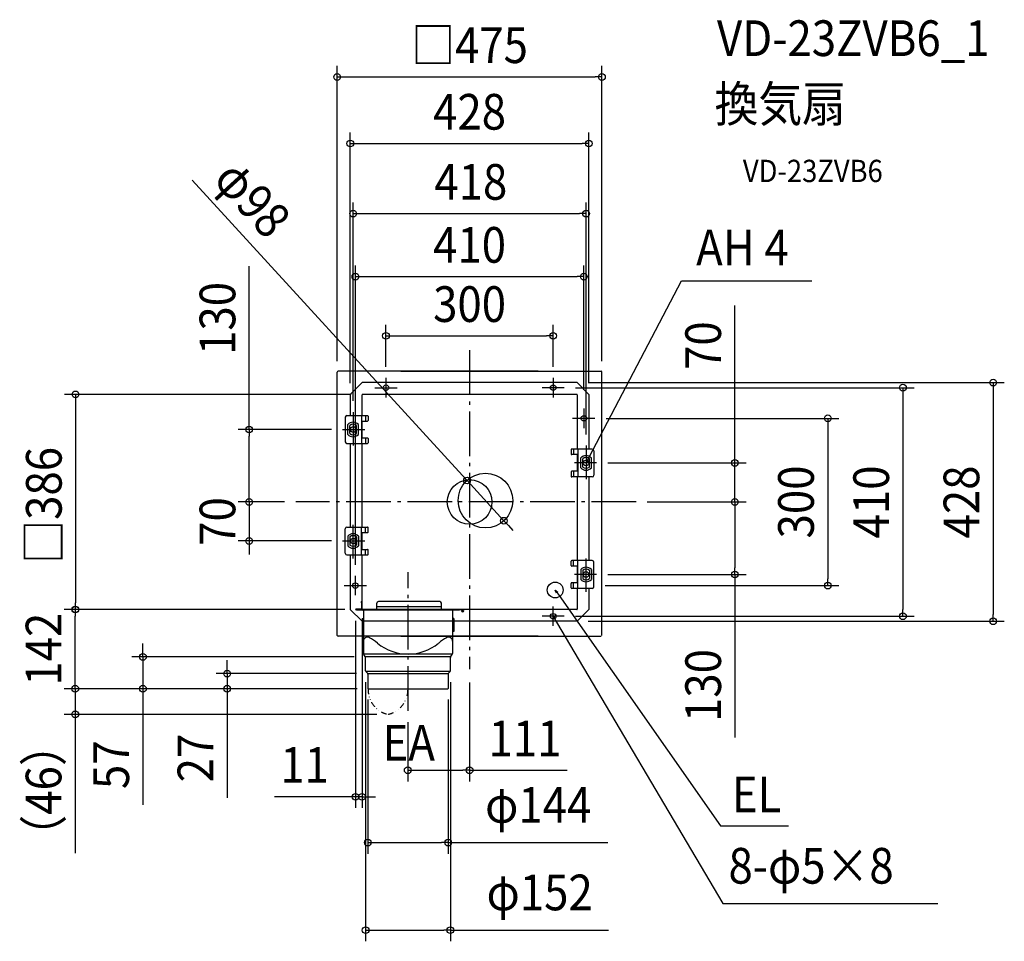
# Model space of a CAD drawing. Extents: x -807 to 959, y -788 to 865.
import ezdxf
from ezdxf.enums import TextEntityAlignment as Align

# ---------------------------------------------------------------- set-up
doc = ezdxf.new("R2010")
doc.units = 0
doc.header["$LTSCALE"] = 20
doc.header["$PDMODE"] = 3
doc.header["$PDSIZE"] = -2
doc.linetypes.add('DASHDOT', pattern=[5.5, 4, -0.6, 0.3, -0.6])
doc.linetypes.add('DIVIDE', pattern=[1.25, 0.5, -0.25, 0, -0.25, 0, -0.25])
doc.layers.get('DEFPOINTS').update_dxf_attribs({"linetype": 'CONTINUOUS'})
for name, color, linetype in [('ARRANGE', 1, 'CONTINUOUS'), ('BASIS', 6, 'DASHDOT'), ('DETAIL', 5, 'CONTINUOUS'), ('ETC', 61, 'CONTINUOUS'), ('FIX', 11, 'CONTINUOUS'), ('NOTE', 4, 'CONTINUOUS'), ('OUTLINE', 3, 'CONTINUOUS'), ('SIZE', 30, 'CONTINUOUS')]:
    doc.layers.add(name, color=color, linetype=linetype)
doc.styles.get("Standard").update_dxf_attribs({"font": 'SIMPLEX.shx', "width": 0.9, "height": 64, "bigfont": 'BIGFONT.shx'})

msp = doc.modelspace()

# ---------------------------------------------------------------- linework, layer by layer
at = {"layer": 'ARRANGE', "color": 1, "linetype": 'CONTINUOUS'}
msp.add_circle((0, 0), 40, dxfattribs=at)
msp.add_point((0, 0), dxfattribs=at)
at = {"layer": 'BASIS', "color": 6, "linetype": 'DASHDOT'}
for p, q in [((0, 272.1), (0, -299.9)), ((298.7, 0), (-312, 0)), ((-110.5, -374.6), (-110.5, -126.1))]:
    msp.add_line(p, q, dxfattribs=at)
at = {"layer": 'DEFPOINTS', "color": 30, "linetype": 'CONTINUOUS'}
for p in [(237.5, 762.2), (214, 642.8), (209, 517.1), (204.9, 404.1), (150, 297.9), (-237.5, 232.8), (237.5, 232.8), (-150, 222.4), (150, 222.4), (193, 214), (170, 205), (-214, 193), (-192.2, 193), (204.9, 181.1), (214, 193), (-209, 161.1), (224.9, 150), (-228, 130), (209, 101.1), (228, 70), (-4.6, 38.6), (-395.4, 0), (-312, 0), (-312, 0), (298.7, 0), (298.7, 0), (476.1, 0), (61.6, -33.6), (-395.4, -70), (-228, -70), (-204.9, -132.6), (228, -130), (476.1, -130), (223, -150), (642.7, -150), (-707.5, -193), (-707, -193), (-204.5, -193), (-204.4, -193), (-203.9, -193), (-193, -192.2), (170, -205), (777.6, -205), (193, -214), (939.5, -214), (-586.1, -277.9), (-187.2, -277.9), (-435, -307.9), (-186.5, -302.9), (-183.2, -307.9), (-34.5, -302.9), (0, -303.5), (-707.5, -334.9), (-182.5, -334.4), (-182, -334.9), (-182, -334.9), (-182, -334.9), (-182, -334.9), (-38.5, -334.4), (-146.3, -380.9), (-111, -374.9), (-111, -481.2), (-193, -528.7), (-38.5, -610.9), (-186.5, -767.9)]:
    msp.add_point(p, dxfattribs=at)
at = {"layer": 'DETAIL', "color": 5, "linetype": 'CONTINUOUS'}
for p, q in [((-237.5, -239.2), (-237.5, 232.8)), ((123.1, 234.3), (-236, 234.3)), ((-123.1, 234.3), (236, 234.3)), ((237.5, -239.2), (237.5, 232.8)), ((-214, 193), (-193, 214)), ((193, 214), (-193, 214)), ((214, 193), (193, 214)), ((-214, 193), (-214, 155)), ((-193, 155), (-193, 192.2)), ((192.2, 193), (-192.2, 193)), ((193, 192.2), (193, 95)), ((214, 193), (214, 95)), ((-223, 152), (-223, 108)), ((-220, 155), (-183.2, 155)), ((-194.2, 155), (-194.2, 105)), ((-194.2, 145), (-183.2, 145)), ((-193, 115), (-193, 145)), ((-186.6, 155), (-186.6, 145)), ((-182.2, 154), (-182.2, 146)), ((-218.5, 121.1), (-218.5, 138.9)), ((-215, 122.6), (-215, 137.4)), ((-203, 122.6), (-203, 137.4)), ((-199.5, 121.1), (-199.5, 138.9)), ((-193, 137.5), (-194.2, 136.5)), ((-193, 136), (-193.9, 136.8)), ((-193, 124), (-193.9, 123.3)), ((-193, 122.5), (-194.2, 123.5)), ((-194.2, 115), (-183.2, 115)), ((-186.6, 115), (-186.6, 105)), ((-182.2, 114), (-182.2, 106)), ((-220, 105), (-183.2, 105)), ((-214, 105), (-214, -45)), ((-193, -45), (-193, 105)), ((182.2, 94), (182.2, 86)), ((220, 95), (183.2, 95)), ((186.6, 95), (186.6, 85)), ((194.2, 95), (194.2, 45)), ((223, 92), (223, 48)), ((194.2, 85), (183.2, 85)), ((193, 85), (193, 55)), ((193, 77.5), (194.2, 76.5)), ((193, 76), (193.9, 76.8)), ((199.5, 61.1), (199.5, 78.9)), ((203, 62.6), (203, 77.4)), ((215, 62.6), (215, 77.4)), ((218.5, 61.1), (218.5, 78.9)), ((182.2, 54), (182.2, 46)), ((194.2, 55), (183.2, 55)), ((186.6, 55), (186.6, 45)), ((193, 64), (193.9, 63.3)), ((193, 62.5), (194.2, 63.5)), ((220, 45), (183.2, 45)), ((193, 45), (193, -105)), ((214, 45), (214, -105)), ((-223, -92), (-223, -48)), ((-220, -45), (-183.2, -45)), ((-194.2, -95), (-194.2, -45)), ((-186.6, -55), (-186.6, -45)), ((-182.2, -54), (-182.2, -46)), ((-218.5, -61.1), (-218.5, -78.9)), ((-215, -62.6), (-215, -77.4)), ((-203, -62.6), (-203, -77.4)), ((-199.5, -61.1), (-199.5, -78.9)), ((-194.2, -55), (-183.2, -55)), ((-193, -62.5), (-194.2, -63.5)), ((-193, -64), (-193.9, -63.3)), ((-193, -85), (-193, -55)), ((-193, -77.5), (-194.2, -76.5)), ((-194.2, -85), (-183.2, -85)), ((-193, -76), (-193.9, -76.8)), ((-186.6, -95), (-186.6, -85)), ((-182.2, -94), (-182.2, -86)), ((-220, -95), (-183.2, -95)), ((-214, -95), (-214, -193)), ((-193, -192.2), (-193, -95)), ((220, -105), (183.2, -105)), ((186.6, -115), (186.6, -105)), ((194.2, -155), (194.2, -105)), ((182.2, -114), (182.2, -106)), ((194.2, -115), (183.2, -115)), ((193, -115), (193, -145)), ((193, -122.5), (194.2, -123.5)), ((193, -124), (193.9, -123.3)), ((199.5, -121.1), (199.5, -138.9)), ((203, -122.6), (203, -137.4)), ((215, -122.6), (215, -137.4)), ((218.5, -121.1), (218.5, -138.9)), ((223, -152), (223, -108)), ((193, -136), (193.9, -136.8)), ((193, -137.5), (194.2, -136.5)), ((182.2, -154), (182.2, -146)), ((194.2, -145), (183.2, -145)), ((220, -155), (183.2, -155)), ((186.6, -155), (186.6, -145)), ((193, -155), (193, -192.2)), ((214, -155), (214, -193)), ((-214, -193), (-193, -214)), ((-194.2, -192.4), (-203.9, -192.4)), ((-12.4, -193), (-203.9, -193)), ((-12.4, -193.6), (-203.9, -193.6)), ((-202.8, -194.1), (-202.8, -193.6)), ((-18.3, -194.1), (-202.8, -194.1)), ((-194.2, -181), (-194.2, -178.6)), ((-193.6, -181), (-194.2, -181)), ((-193.6, -191.8), (-193.6, -178.6)), ((-166.5, -193), (-166.5, -181.6)), ((-50.5, -188), (-166.5, -188)), ((-53.5, -178.6), (-163.5, -178.6)), ((-50.5, -193), (-50.5, -181.6)), ((-18.3, -194.1), (-18.3, -193.6)), ((-14.2, -193.6), (-14.2, -194.9)), ((-13.6, -193.6), (-13.6, -194.9)), ((192.2, -193), (-12.4, -193)), ((214, -193), (193, -214)), ((-192.9, -209), (-192.9, -232.1)), ((-192.9, -209), (-190.5, -209)), ((-190.5, -195.1), (-190.5, -271.6)), ((-30.5, -195.1), (-30.5, -271.6)), ((-28.1, -209), (-30.5, -209)), ((-28.1, -209), (-28.1, -232.1)), ((193, -214), (-193, -214)), ((-192.9, -214), (-190.5, -214)), ((-28.1, -214), (-30.5, -214)), ((123.1, -240.7), (-236, -240.7)), ((-190.5, -232.1), (-192.9, -232.1)), ((-123.1, -240.7), (236, -240.7)), ((-28.1, -232.1), (-30.5, -232.1)), ((-190.3, -272.6), (-30.7, -272.6)), ((-187.2, -277), (-189.9, -273.4)), ((-34.3, -277.9), (-186.7, -277.9)), ((-186.5, -302.9), (-186.5, -279.1)), ((-34.5, -302.9), (-34.5, -279.1)), ((-33.8, -277), (-31.1, -273.4)), ((-34.7, -303.9), (-186.3, -303.9)), ((-183.1, -307.3), (-185.8, -304.7)), ((-182.7, -307.9), (-38.3, -307.9)), ((-182.5, -308.8), (-182.5, -334.4)), ((-38.5, -308.8), (-38.5, -334.5)), ((-37.9, -307.3), (-35.2, -304.7)), ((-182, -334.9), (-39, -334.9))]:
    msp.add_line(p, q, dxfattribs=at)
for centre, radius in [((28.5, 2.5), 49), ((153.7, -157.9), 14.2)]:
    msp.add_circle(centre, radius, dxfattribs=at)
for centre, radius, start, end in [((-236, 232.8), 1.5, 90, 180), ((236, 232.8), 1.5, 0, 90), ((-192.2, 192.2), 0.8, 90, 180), ((192.2, 192.2), 0.8, 0, 90), ((-220, 152), 3, 90, 180), ((-209, 130), 13, 43.0491, 136.9509), ((-183.2, 154), 1, 0, 90), ((-183.2, 146), 1, 270, 0), ((-209, 130), 9.5, 50.8332, 129.1667), ((-220, 108), 3, 180, 270), ((-209, 130), 13, 223.0491, 316.9509), ((-209, 130), 9.5, 230.8333, 309.1668), ((-183.2, 114), 1, 0, 90), ((-183.2, 106), 1, 270, 0), ((183.2, 94), 1, 90, 180), ((220, 92), 3, 0, 90), ((183.2, 86), 1, 180, 270), ((209, 70), 13, 43.0491, 136.9509), ((209, 70), 9.5, 50.8333, 129.1668), ((183.2, 54), 1, 90, 180), ((209, 70), 13, 223.0491, 316.9509), ((209, 70), 9.5, 230.8332, 309.1667), ((183.2, 46), 1, 180, 270), ((220, 48), 3, 270, 0), ((-220, -48), 3, 90, 180), ((-183.2, -46), 1, 0, 90), ((-209, -70), 13, 43.0491, 136.9509), ((-209, -70), 9.5, 50.8332, 129.1667), ((-183.2, -54), 1, 270, 0), ((-209, -70), 13, 223.0491, 316.9509), ((-209, -70), 9.5, 230.8333, 309.1668), ((-183.2, -86), 1, 0, 90), ((-220, -92), 3, 180, 270), ((-183.2, -94), 1, 270, 0), ((183.2, -106), 1, 90, 180), ((220, -108), 3, 0, 90), ((183.2, -114), 1, 180, 270), ((209, -130), 13, 43.0491, 136.9509), ((209, -130), 9.5, 50.8333, 129.1668), ((209, -130), 13, 223.0491, 316.9509), ((209, -130), 9.5, 230.8332, 309.1667), ((183.2, -146), 1, 90, 180), ((183.2, -154), 1, 180, 270), ((220, -152), 3, 270, 0), ((-203.9, -193), 0.6, 90, 270), ((-193.6, -178.6), 0.6, 0, 180), ((-194.2, -191.8), 0.6, 270, 0), ((-194.2, -191.8), 1.2, 270, 0), ((-192.2, -192.2), 0.8, 180, 270), ((-191.5, -195.1), 1, 0, 90), ((-163.5, -181.6), 3, 90, 180), ((-53.5, -181.6), 3, 0, 90), ((-29.5, -195.1), 1, 90, 180), ((-12.4, -194.9), 1.85, 180, 90), ((-12.4, -194.9), 1.25, 180, 90), ((192.2, -192.2), 0.8, 270, 0), ((-236, -239.2), 1.5, 180, 270), ((-183.2, -249.8), 7.32, 60.3685, 180), ((-230.5, -333), 103, 50.8848, 60.3685), ((9.5, -333), 103, 119.6315, 129.1152), ((-37.8, -249.8), 7.32, 0, 119.6315), ((-110.5, -185.5), 87.2, 230.8848, 309.1152), ((-187.5, -271.6), 3, 180, 217.1085), ((-190, -279.1), 3.5, 0, 37.1085), ((-31, -279.1), 3.5, 142.8919, 180), ((-33.5, -271.6), 3, 322.8919, 0), ((-184, -302.9), 2.5, 180, 225), ((-184.5, -308.8), 2, 0, 45), ((-36.5, -308.8), 2, 135, 180), ((-37, -302.9), 2.5, 315, 0), ((-182, -334.4), 0.5, 180, 270), ((-39, -334.4), 0.5, 270, 2.5323)]:
    msp.add_arc(centre, radius, start, end, dxfattribs=at)
at = {"layer": 'DETAIL', "color": 5, "linetype": 'DIVIDE'}
for centre, radius, start, end in [((-137, -336.8), 45.1, 177.5924, 258.1142), ((-156.5, -336.1), 46, 282.8983, 1.3951)]:
    msp.add_arc(centre, radius, start, end, dxfattribs=at)
at = {"layer": 'FIX', "color": 11, "linetype": 'CONTINUOUS'}
for centre in [(-150, 205), (150, 205), (204.9, 150), (-209, 130), (209, 70), (-209, -70), (209, -130), (-204.9, -150), (150, -205)]:
    msp.add_circle(centre, 5, dxfattribs=at)
at = {"layer": 'NOTE', "color": 4, "linetype": 'CONTINUOUS'}
for p, q in [((214.6, 80.6), (380.5, 396.9)), ((380.5, 396.9), (613.9, 396.9)), ((-150, 222.4), (-150, 187.6)), ((150, 222.4), (150, 187.6)), ((-170, 205), (-130, 205)), ((170, 205), (130, 205)), ((-209, 161.1), (-209, 101.1)), ((204.9, 167.4), (204.9, 132.6)), ((224.9, 150), (184.9, 150)), ((-228, 130), (-188, 130)), ((209, 101.1), (209, 41.1)), ((209, 70), (214.6, 80.6)), ((210.4, 76.1), (209, 70)), ((209, 70), (213.2, 74.6)), ((228, 70), (188, 70)), ((-209, -101.1), (-209, -41.1)), ((-228, -70), (-188, -70)), ((209, -161.1), (209, -101.1)), ((-204.9, -167.4), (-204.9, -132.6)), ((228, -130), (188, -130)), ((-224.9, -150), (-184.9, -150)), ((155.8, -163.8), (153.7, -157.9)), ((153.7, -157.9), (158.4, -161.9)), ((153.7, -157.9), (160.6, -167.8)), ((160.6, -167.8), (450.1, -580.7)), ((150, -222.4), (150, -187.6)), ((170, -205), (130, -205)), ((151.7, -211), (150, -205)), ((150, -205), (154.4, -209.3)), ((150, -205), (156.1, -215.3)), ((156.1, -215.3), (454.6, -719.9)), ((450.1, -580.7), (572.1, -580.7)), ((454.6, -719.9), (840.5, -719.9))]:
    msp.add_line(p, q, dxfattribs=at)
at = {"layer": 'OUTLINE', "color": 3, "linetype": 'CONTINUOUS'}
for p, q in [((-237.5, -239.2), (-237.5, 232.8)), ((123.1, 234.3), (-236, 234.3)), ((-123.1, 234.3), (236, 234.3)), ((237.5, -239.2), (237.5, 232.8)), ((-190.5, -195.1), (-190.5, -271.6)), ((-30.5, -195.1), (-30.5, -271.6)), ((123.1, -240.7), (-236, -240.7)), ((-123.1, -240.7), (236, -240.7)), ((-187.2, -277), (-189.9, -273.4)), ((-186.5, -302.9), (-186.5, -279.1)), ((-34.5, -302.9), (-34.5, -279.1)), ((-33.8, -277), (-31.1, -273.4)), ((-183.1, -307.3), (-185.8, -304.7)), ((-182.5, -308.8), (-182.5, -334.4)), ((-38.5, -308.8), (-38.5, -334.5)), ((-37.9, -307.3), (-35.2, -304.7)), ((-182, -334.9), (-39, -334.9))]:
    msp.add_line(p, q, dxfattribs=at)
for centre, radius, start, end in [((-236, 232.8), 1.5, 90, 180), ((236, 232.8), 1.5, 0, 90), ((-236, -239.2), 1.5, 180, 270), ((-187.5, -271.6), 3, 180, 217.1085), ((-190, -279.1), 3.5, 0, 37.1085), ((-31, -279.1), 3.5, 142.8919, 180), ((-33.5, -271.6), 3, 322.8919, 0), ((-184, -302.9), 2.5, 180, 225), ((-184.5, -308.8), 2, 0, 45), ((-36.5, -308.8), 2, 135, 180), ((-37, -302.9), 2.5, 315, 0), ((-182, -334.4), 0.5, 180, 270), ((-39, -334.4), 0.5, 270, 2.5323)]:
    msp.add_arc(centre, radius, start, end, dxfattribs=at)
at = {"layer": 'SIZE', "color": 30, "linetype": 'CONTINUOUS'}
for p, q in [((-237.5, 252.8), (-237.5, 782.2)), ((237.5, 252.8), (237.5, 782.2)), ((-237.5, 762.2), (-225.5, 762.2)), ((-225.5, 762.2), (225.5, 762.2)), ((237.5, 762.2), (225.5, 762.2)), ((-214, 213), (-214, 662.8)), ((214, 213), (214, 662.8)), ((-214, 642.8), (-202, 642.8)), ((-202, 642.8), (202, 642.8)), ((214, 642.8), (202, 642.8)), ((-497.6, 577.3), (-12.7, 47.5)), ((-209, 181.1), (-209, 537.1)), ((209, 121.1), (209, 537.1)), ((-209, 517.1), (-197, 517.1)), ((-197, 517.1), (197, 517.1)), ((209, 517.1), (197, 517.1)), ((-204.9, -112.6), (-204.9, 424.1)), ((204.9, 201.1), (204.9, 424.1)), ((-395.4, 130), (-395.4, 422.7)), ((-204.9, 404.1), (-192.9, 404.1)), ((-192.9, 404.1), (192.9, 404.1)), ((204.9, 404.1), (192.9, 404.1)), ((476.1, 82), (476.1, 352.1)), ((-150, 242.4), (-150, 317.9)), ((150, 242.4), (150, 317.9)), ((-150, 297.9), (-138, 297.9)), ((-138, 297.9), (138, 297.9)), ((150, 297.9), (138, 297.9)), ((213, 214), (959.5, 214)), ((939.5, 214), (939.5, 202)), ((190, 205), (797.6, 205)), ((777.6, 205), (777.6, 193)), ((939.5, 202), (939.5, -202)), ((-212.2, 193), (-727, 193)), ((-707, 193), (-707, 181)), ((-707, 181), (-707, -181)), ((777.6, 193), (777.6, -193)), ((244.9, 150), (662.7, 150)), ((642.7, 150), (642.7, 138)), ((-248, 130), (-415.4, 130)), ((-395.4, 130), (-395.4, 118)), ((642.7, 138), (642.7, -138)), ((-395.4, 12), (-395.4, 118)), ((476.1, 70), (476.1, 82)), ((248, 70), (496.1, 70)), ((476.1, 0), (476.1, 70)), ((-4.6, 38.6), (-12.7, 47.5)), ((61.6, -33.6), (-4.6, 38.6)), ((-395.4, 12), (-395.4, 24)), ((-332, 0), (-415.4, 0)), ((-332, 0), (-415.4, 0)), ((-395.4, 0), (-395.4, 12)), ((-395.4, 0), (-395.4, 12)), ((-395.4, 0), (-395.4, -70)), ((318.7, 0), (496.1, 0)), ((318.7, 0), (496.1, 0)), ((476.1, 0), (476.1, -12)), ((476.1, 0), (476.1, -12)), ((476.1, -12), (476.1, -118)), ((476.1, -12), (476.1, -24)), ((61.6, -33.6), (69.7, -42.5)), ((69.7, -42.5), (77.8, -51.4)), ((-248, -70), (-415.4, -70)), ((-395.4, -70), (-395.4, -82)), ((-395.4, -82), (-395.4, -94)), ((476.1, -130), (476.1, -118)), ((248, -130), (496.1, -130)), ((476.1, -130), (476.1, -422.7)), ((642.7, -150), (642.7, -138)), ((243, -150), (662.7, -150)), ((-224.4, -193), (-727.5, -193)), ((-223.9, -193), (-727, -193)), ((-707.5, -193), (-707.5, -205)), ((-707, -193), (-707, -181)), ((777.6, -205), (777.6, -193)), ((-707.5, -322.9), (-707.5, -205)), ((190, -205), (797.6, -205)), ((939.5, -214), (939.5, -202)), ((-204.5, -213), (-204.5, -548.7)), ((-193, -212.2), (-193, -548.7)), ((213, -214), (959.5, -214)), ((-586.1, -265.9), (-586.1, -253.9)), ((-207.2, -277.9), (-606.1, -277.9)), ((-586.1, -277.9), (-586.1, -265.9)), ((-586.1, -277.9), (-586.1, -334.9)), ((-435, -295.9), (-435, -283.9)), ((-435, -307.9), (-435, -295.9)), ((-707.5, -322.9), (-707.5, -310.9)), ((-203.2, -307.9), (-455, -307.9)), ((-435, -307.9), (-435, -334.9)), ((-202, -334.9), (-727.5, -334.9)), ((-202, -334.9), (-727.5, -334.9)), ((-707.5, -334.9), (-707.5, -322.9)), ((-707.5, -334.9), (-707.5, -322.9)), ((-707.5, -334.9), (-707.5, -380.9)), ((-202, -334.9), (-606.1, -334.9)), ((-586.1, -334.9), (-586.1, -346.9)), ((-202, -334.9), (-455, -334.9)), ((-435, -334.9), (-435, -346.9)), ((-186.5, -322.9), (-186.5, -787.9)), ((-34.5, -322.9), (-34.5, -787.9)), ((0, -323.5), (0, -501.2)), ((-586.1, -346.9), (-586.1, -542.9)), ((-435, -346.9), (-435, -530.8)), ((-182.5, -354.4), (-182.5, -630.9)), ((-38.5, -354.4), (-38.5, -630.9)), ((-166.3, -380.9), (-727.5, -380.9)), ((-707.5, -380.9), (-707.5, -392.9)), ((-707.5, -392.9), (-707.5, -629.9)), ((-111, -394.9), (-111, -501.2)), ((-111, -481.2), (-99, -481.2)), ((-99, -481.2), (-12, -481.2)), ((0, -481.2), (-12, -481.2)), ((0, -481.2), (175.3, -481.2)), ((-216.5, -528.7), (-349.8, -528.7)), ((-204.5, -528.7), (-216.5, -528.7)), ((-193, -528.7), (-204.5, -528.7)), ((-193, -528.7), (-181, -528.7)), ((-181, -528.7), (-169, -528.7)), ((-182.5, -610.9), (-170.5, -610.9)), ((-170.5, -610.9), (-50.5, -610.9)), ((-38.5, -610.9), (-50.5, -610.9)), ((-38.5, -610.9), (248.2, -610.9)), ((-186.5, -767.9), (-174.5, -767.9)), ((-174.5, -767.9), (-46.5, -767.9)), ((-34.5, -767.9), (-46.5, -767.9)), ((-34.5, -767.9), (249.5, -767.9))]:
    msp.add_line(p, q, dxfattribs=at)
for centre in [(-237.5, 762.2), (237.5, 762.2), (-214, 642.8), (214, 642.8), (-209, 517.1), (209, 517.1), (-204.9, 404.1), (204.9, 404.1), (-150, 297.9), (150, 297.9), (939.5, 214), (-707, 193), (777.6, 205), (642.7, 150), (-395.4, 130), (476.1, 70), (-4.6, 38.6), (-395.4, 0), (-395.4, 0), (476.1, 0), (476.1, 0), (61.6, -33.6), (-395.4, -70), (476.1, -130), (642.7, -150), (-707.5, -193), (-707, -193), (777.6, -205), (939.5, -214), (-586.1, -277.9), (-435, -307.9), (-707.5, -334.9), (-707.5, -334.9), (-586.1, -334.9), (-435, -334.9), (-707.5, -380.9), (-111, -481.2), (0, -481.2), (-204.5, -528.7), (-193, -528.7), (-182.5, -610.9), (-38.5, -610.9), (-186.5, -767.9), (-34.5, -767.9)]:
    msp.add_circle(centre, 6, dxfattribs=at)

# ---------------------------------------------------------------- texts
at = {"layer": 'ETC', "color": 61, "linetype": 'CONTINUOUS', "width": 0.9}
for s, height, p in [('VD-23ZVB6_1', 64, (443.9, 799.8)), ('換気扇', 64, (439.7, 681.9)), ('VD-23ZVB6', 40, (490.4, 573.7))]:
    msp.add_text(s, height=height, dxfattribs=at).set_placement(p)
at = {"layer": 'NOTE', "color": 4, "linetype": 'CONTINUOUS', "width": 0.9}
for s, p in [('AH 4', (406.5, 424.2)), ('EA', (-156.2, -463.9)), ('EL', (470.5, -556.4)), ('8-φ5×8', (464.6, -684.5))]:
    msp.add_text(s, height=64, dxfattribs=at).set_placement(p)
at = {"layer": 'SIZE', "color": 30, "linetype": 'CONTINUOUS', "width": 0.9}
for s, p in [('□475', (0, 787.2)), ('428', (0, 667.8)), ('418', (2.2, 542.1)), ('410', (0, 429.1)), ('300', (0, 322.9)), ('111', (99.6, -456.2)), ('11', (-296, -503.7)), ('φ144', (123.1, -575.3)), ('φ152', (125.7, -732.3))]:
    msp.add_text(s, height=64, dxfattribs=at).set_placement(p, align=Align.CENTER)
for s, rotation, p in [('φ98', 312.4647, (-413.2, 522.2)), ('130', 90, (-420.4, 329.2)), ('70', 90, (451.1, 280.4)), ('□386', 90, (-732, -6)), ('300', 90, (617.7, 0)), ('410', 90, (752.6, 0)), ('428', 90, (914.5, 0)), ('70', 90, (-420.4, -35)), ('142', 90, (-732.5, -264)), ('130', 90, (451.1, -329.2)), ('27', 90, (-460, -459.2)), ('57', 90, (-611.1, -471.3)), ('（46）', 90, (-732.5, -517.4))]:
    msp.add_text(s, height=64, rotation=rotation, dxfattribs=at).set_placement(p, align=Align.CENTER)

doc.saveas('drawing.dxf')
